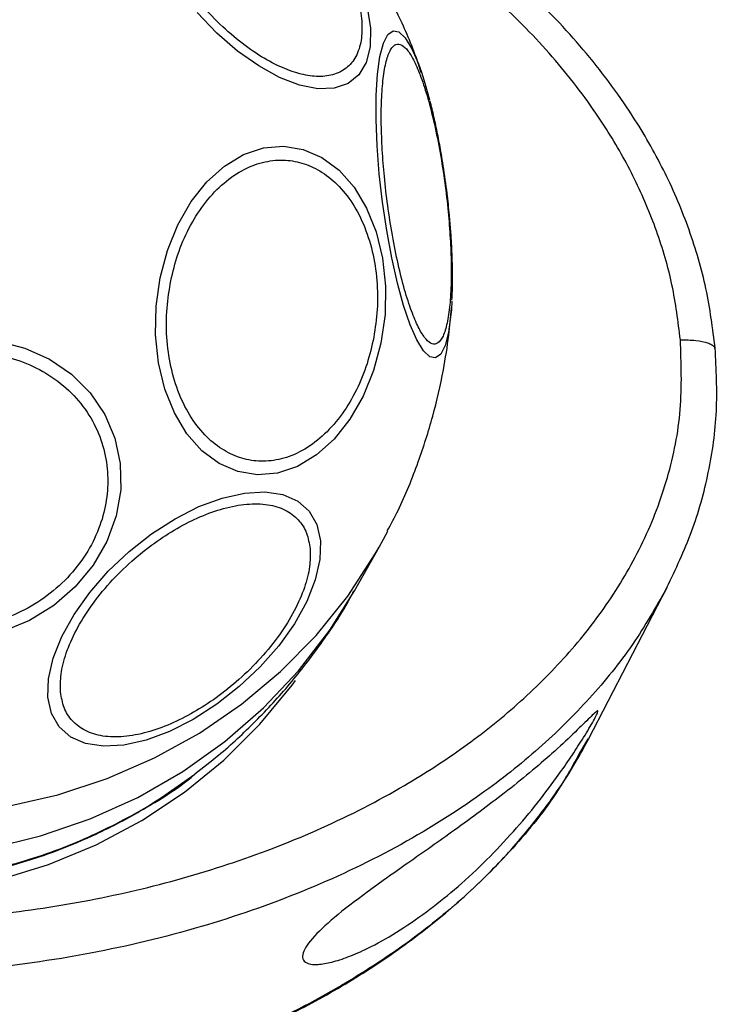
# Model space of a CAD drawing. Units: millimetres. Extents: x 19344 to 23318, y 31341 to 38841.
# Drawn here: x 20292 to 20341, y 34823 to 34894 of the extents above; entities that cross this region are included whole.
import ezdxf

# ---------------------------------------------------------------- set-up
doc = ezdxf.new("R2010")
doc.units = ezdxf.units.MM
doc.header["$LTSCALE"] = 200

msp = doc.modelspace()

# ---------------------------------------------------------------- linework, layer by layer
at = {"color": 7, "linetype": 'Continuous', "lineweight": 25}
for p, q in [((20322.372, 34873.532), (20322.332, 34872.916)), ((20317.193, 34856.033), (20317.811, 34857.175)), ((20315.432, 34852.915), (20317.193, 34856.033)), ((20332.086, 34842.366), (20337.683, 34853.184)), ((20332.028, 34842.399), (20331.6, 34841.654))]:
    msp.add_line(p, q, dxfattribs=at)
at = {"color": 7, "linetype": 'Continuous', "lineweight": 25, "flags": 128}
for points in [[(20316.333, 34894.467), (20316.576, 34892.974), (20316.558, 34891.646), (20316.28, 34890.522), (20315.749, 34889.639), (20314.982, 34889.022), (20314.002, 34888.689), (20312.839, 34888.652), (20311.528, 34888.912), (20310.109, 34889.459), (20308.626, 34890.279), (20307.123, 34891.345), (20305.646, 34892.625), (20304.239, 34894.082)], [(20320.202, 34889.828), (20320.45, 34889.061), (20320.783, 34887.881)], [(20317.323, 34870.554), (20316.799, 34868.597), (20316.053, 34866.771), (20315.106, 34865.13), (20313.987, 34863.725), (20312.731, 34862.597), (20311.376, 34861.782), (20309.963, 34861.304), (20308.535, 34861.178), (20307.135, 34861.407), (20305.805, 34861.985), (20304.587, 34862.894), (20303.517, 34864.105), (20302.628, 34865.584), (20301.947, 34867.284), (20301.493, 34869.154), (20301.283, 34871.137), (20301.32, 34873.173), (20301.605, 34875.2), (20302.129, 34877.156), (20302.876, 34878.983), (20303.823, 34880.624), (20304.942, 34882.029), (20306.197, 34883.156), (20307.552, 34883.972), (20308.966, 34884.449), (20310.394, 34884.576), (20311.794, 34884.347), (20313.123, 34883.769), (20314.341, 34882.86), (20315.411, 34881.648), (20316.301, 34880.17), (20316.982, 34878.47), (20317.435, 34876.6), (20317.646, 34874.617), (20317.608, 34872.581), (20317.323, 34870.554)], [(20290.068, 34870.685), (20291.978, 34870.201), (20293.745, 34869.41), (20295.314, 34868.337), (20296.637, 34867.014), (20297.676, 34865.481), (20298.397, 34863.785), (20298.779, 34861.978), (20298.811, 34860.114), (20298.492, 34858.25), (20297.831, 34856.442), (20296.848, 34854.746), (20295.573, 34853.214), (20294.045, 34851.89), (20292.311, 34850.817), (20290.422, 34850.026)], [(20313.016, 34856.48), (20312.98, 34855.155), (20312.651, 34853.701), (20312.038, 34852.163), (20311.161, 34850.586), (20310.045, 34849.019), (20308.725, 34847.51), (20307.241, 34846.104), (20305.638, 34844.845), (20303.965, 34843.769), (20302.272, 34842.911), (20300.611, 34842.296), (20299.032, 34841.942), (20297.584, 34841.862), (20296.31, 34842.056), (20295.249, 34842.519), (20294.434, 34843.237), (20293.888, 34844.189), (20293.63, 34845.345), (20293.665, 34846.67), (20293.995, 34848.124), (20294.607, 34849.662), (20295.485, 34851.239), (20296.6, 34852.806), (20297.92, 34854.315), (20299.404, 34855.721), (20301.007, 34856.98), (20302.681, 34858.056), (20304.374, 34858.914), (20306.035, 34859.529), (20307.613, 34859.882), (20309.062, 34859.963), (20310.335, 34859.769), (20311.396, 34859.306), (20312.212, 34858.587), (20312.757, 34857.636), (20313.016, 34856.48)]]:
    msp.add_lwpolyline(points, dxfattribs=at)
at = {"color": 1, "linetype": 'Continuous', "lineweight": 25, "flags": 128}
for points in [[(20322.332, 34872.916), (20322.303, 34872.586), (20322.131, 34871.341), (20321.886, 34870.394), (20321.574, 34869.774), (20321.205, 34869.499), (20320.789, 34869.578), (20320.341, 34870.008), (20319.872, 34870.777), (20319.399, 34871.861), (20318.934, 34873.226), (20318.492, 34874.833), (20318.086, 34876.631), (20317.73, 34878.566), (20317.433, 34880.58), (20317.204, 34882.61), (20317.052, 34884.596), (20316.979, 34886.477), (20316.989, 34888.197), (20317.081, 34889.701), (20317.252, 34890.946), (20317.498, 34891.893), (20317.81, 34892.513), (20318.179, 34892.788), (20318.594, 34892.709), (20319.043, 34892.279), (20319.511, 34891.51), (20319.985, 34890.426), (20320.202, 34889.828)], [(20290.694, 34837.571), (20294.325, 34838.404), (20297.841, 34839.56), (20301.213, 34841.03), (20304.412, 34842.8), (20307.41, 34844.856), (20310.182, 34847.181), (20312.705, 34849.753), (20314.956, 34852.552), (20316.917, 34855.554), (20317.193, 34856.033)], [(20266.791, 34836.45), (20270.486, 34835.295), (20274.257, 34834.471), (20278.072, 34833.985), (20281.898, 34833.844), (20285.701, 34834.046), (20289.448, 34834.591), (20293.105, 34835.475), (20296.641, 34836.688), (20300.024, 34838.221), (20303.226, 34840.06), (20306.217, 34842.189), (20308.972, 34844.589), (20311.466, 34847.239), (20313.678, 34850.116), (20315.432, 34852.915)], [(20290.115, 34832.343), (20293.662, 34833.437), (20297.068, 34834.851), (20300.303, 34836.573), (20303.339, 34838.589), (20306.149, 34840.879), (20308.708, 34843.426), (20310.994, 34846.205), (20311.244, 34846.545)]]:
    msp.add_lwpolyline(points, dxfattribs=at)
at = {"color": 7, "linetype": 'Continuous', "lineweight": 25}
for points, knots in [([(20320.194, 34889.766), (20320.093, 34890.083), (20319.645, 34891.5), (20318.573, 34893.943), (20316.961, 34897.069), (20315.053, 34900.079), (20312.863, 34902.913), (20311.174, 34904.864), (20310.157, 34905.794), (20310.025, 34905.915)], [0, 0, 0, 0, 0.051888, 0.231398, 0.414434, 0.599384, 0.785421, 0.97211, 1, 1, 1, 1]), ([(20315.27, 34896.355), (20315.445, 34895.832), (20315.806, 34894.754), (20316.012, 34893.252), (20315.931, 34891.891), (20315.515, 34890.777), (20314.786, 34889.988), (20313.798, 34889.563), (20312.631, 34889.493), (20311.344, 34889.742), (20309.945, 34890.288), (20308.43, 34891.15), (20306.838, 34892.338), (20305.265, 34893.807), (20303.808, 34895.474), (20302.562, 34897.228), (20301.555, 34898.967), (20301.098, 34900.073), (20300.877, 34900.61)], [0, 0, 0, 0, 0.058258, 0.120006, 0.18432, 0.25, 0.31568, 0.379994, 0.441742, 0.5, 0.558258, 0.620006, 0.68432, 0.75, 0.81568, 0.879994, 0.941742, 1, 1, 1, 1]), ([(20341.096, 34870.178), (20340.917, 34871.601), (20340.558, 34874.453), (20339.314, 34878.637), (20337.615, 34882.666), (20335.224, 34886.904), (20332.039, 34891.22), (20328.045, 34895.504), (20325.026, 34897.977), (20323.524, 34899.207)], [0, 0, 0, 0, 0.12631, 0.253153, 0.379348, 0.504476, 0.670593, 0.836097, 1, 1, 1, 1]), ([(20338.622, 34870.791), (20338.458, 34872.096), (20338.13, 34874.714), (20336.991, 34878.549), (20335.424, 34882.272), (20333.214, 34886.196), (20330.238, 34890.233), (20326.484, 34894.266), (20323.621, 34896.613), (20322.187, 34897.787)], [0, 0, 0, 0, 0.124476, 0.249794, 0.373596, 0.499708, 0.664735, 0.832136, 1, 1, 1, 1]), ([(20317.413, 34884.323), (20317.385, 34884.935), (20317.326, 34886.195), (20317.35, 34887.919), (20317.466, 34889.455), (20317.686, 34890.674), (20317.995, 34891.494), (20318.373, 34891.874), (20318.792, 34891.831), (20319.233, 34891.415), (20319.694, 34890.651), (20320.177, 34889.515), (20320.665, 34888.001), (20321.129, 34886.171), (20321.539, 34884.129), (20321.868, 34882.01), (20322.114, 34879.933), (20322.204, 34878.631), (20322.248, 34877.999)], [0, 0, 0, 0, 0.058258, 0.120006, 0.18432, 0.25, 0.31568, 0.379994, 0.441742, 0.5, 0.558258, 0.620006, 0.68432, 0.75, 0.81568, 0.879994, 0.941742, 1, 1, 1, 1]), ([(20322, 34881.432), (20321.91, 34882.097), (20321.785, 34883.027), (20321.56, 34884.358), (20321.355, 34885.447), (20321.096, 34886.658), (20320.906, 34887.412), (20320.81, 34887.788)], [0, 0, 0, 0, 0.295973, 0.413705, 0.607292, 0.804084, 1, 1, 1, 1]), ([(20322.248, 34877.999), (20322.277, 34877.387), (20322.335, 34876.127), (20322.312, 34874.403), (20322.195, 34872.867), (20321.976, 34871.647), (20321.666, 34870.828), (20321.288, 34870.448), (20320.869, 34870.491), (20320.428, 34870.907), (20319.967, 34871.671), (20319.484, 34872.807), (20318.996, 34874.32), (20318.532, 34876.151), (20318.123, 34878.193), (20317.793, 34880.312), (20317.548, 34882.388), (20317.457, 34883.691), (20317.413, 34884.323)], [0, 0, 0, 0, 0.058258, 0.120006, 0.18432, 0.25, 0.31568, 0.379994, 0.441742, 0.5, 0.558258, 0.620006, 0.68432, 0.75, 0.81568, 0.879994, 0.941742, 1, 1, 1, 1]), ([(20302.37, 34874.992), (20302.523, 34875.626), (20302.839, 34876.931), (20303.637, 34878.771), (20304.684, 34880.457), (20305.961, 34881.86), (20307.389, 34882.884), (20308.877, 34883.478), (20310.332, 34883.644), (20311.712, 34883.427), (20313.019, 34882.85), (20314.246, 34881.891), (20315.337, 34880.534), (20316.211, 34878.83), (20316.806, 34876.873), (20317.087, 34874.795), (20317.09, 34872.719), (20316.87, 34871.385), (20316.764, 34870.737)], [0, 0, 0, 0, 0.058258, 0.120006, 0.18432, 0.25, 0.31568, 0.379994, 0.441742, 0.5, 0.558258, 0.620006, 0.68432, 0.75, 0.81568, 0.879994, 0.941742, 1, 1, 1, 1]), ([(20322.366, 34873.608), (20322.383, 34873.909), (20322.427, 34874.722), (20322.414, 34876.082), (20322.359, 34877.492), (20322.279, 34878.705), (20322.17, 34879.978), (20322.062, 34880.899), (20322, 34881.432)], [0, 0, 0, 0, 0.135157, 0.363936, 0.540651, 0.671642, 0.809789, 1, 1, 1, 1]), ([(20316.764, 34870.737), (20316.61, 34870.104), (20316.294, 34868.798), (20315.496, 34866.959), (20314.45, 34865.273), (20313.172, 34863.87), (20311.744, 34862.845), (20310.256, 34862.251), (20308.801, 34862.085), (20307.421, 34862.302), (20306.115, 34862.879), (20304.888, 34863.839), (20303.796, 34865.195), (20302.922, 34866.9), (20302.327, 34868.856), (20302.046, 34870.935), (20302.043, 34873.011), (20302.263, 34874.345), (20302.37, 34874.992)], [0, 0, 0, 0, 0.058258, 0.120006, 0.18432, 0.25, 0.31568, 0.379994, 0.441742, 0.5, 0.558258, 0.620006, 0.68432, 0.75, 0.81568, 0.879994, 0.941742, 1, 1, 1, 1]), ([(20317.773, 34857.191), (20318.034, 34857.675), (20318.886, 34859.253), (20319.972, 34861.985), (20321.048, 34865.325), (20321.735, 34868.353), (20322.149, 34870.924), (20322.277, 34872.395), (20322.333, 34873.032)], [0, 0, 0, 0, 0.09934, 0.323998, 0.52982, 0.733198, 0.884414, 1, 1, 1, 1]), ([(20216.531, 34870.791), (20216.663, 34869.134), (20216.928, 34865.814), (20218.474, 34860.961), (20220.75, 34856.367), (20223.708, 34852.116), (20227.2, 34848.253), (20231.107, 34844.782), (20235.35, 34841.705), (20240.335, 34838.711), (20246.106, 34835.922), (20252.658, 34833.486), (20259.397, 34831.62), (20266.25, 34830.304), (20273.149, 34829.526), (20280.055, 34829.27), (20286.924, 34829.534), (20293.702, 34830.32), (20300.374, 34831.632), (20306.875, 34833.497), (20313.139, 34835.935), (20318.605, 34838.737), (20323.231, 34841.73), (20327.103, 34844.812), (20330.584, 34848.257), (20333.623, 34852.117), (20336.08, 34856.365), (20337.824, 34860.951), (20338.802, 34865.808), (20338.682, 34869.127), (20338.622, 34870.791)], [0, 0, 0, 0, 0.0311915, 0.0625234, 0.0936964, 0.124995, 0.1563205, 0.187494, 0.2187317, 0.2501104, 0.2914552, 0.3332147, 0.3751313, 0.4168116, 0.4586877, 0.5003991, 0.5419806, 0.5837477, 0.6251493, 0.6669417, 0.7087379, 0.7501313, 0.7818752, 0.8125174, 0.8438131, 0.8749882, 0.9062221, 0.9375001, 0.9686706, 1, 1, 1, 1]), ([(20337.668, 34853.157), (20338.29, 34854.471), (20339.535, 34857.102), (20340.701, 34861.337), (20341.322, 34865.724), (20341.171, 34868.697), (20341.095, 34870.187)], [0, 0, 0, 0, 0.248774, 0.497907, 0.748342, 1, 1, 1, 1]), ([(20288.025, 34869.886), (20288.668, 34869.854), (20289.994, 34869.789), (20291.926, 34869.242), (20293.755, 34868.335), (20295.35, 34867.056), (20296.605, 34865.484), (20297.453, 34863.723), (20297.879, 34861.89), (20297.919, 34860.056), (20297.596, 34858.221), (20296.887, 34856.389), (20295.768, 34854.627), (20294.27, 34853.055), (20292.478, 34851.777), (20290.509, 34850.87), (20288.493, 34850.323), (20287.157, 34850.257), (20286.509, 34850.225)], [0, 0, 0, 0, 0.058258, 0.1200057, 0.1843204, 0.25, 0.3156796, 0.3799943, 0.441742, 0.5, 0.558258, 0.6200057, 0.6843204, 0.75, 0.8156796, 0.8799943, 0.941742, 1, 1, 1, 1]), ([(20207.459, 34858.847), (20207.539, 34857.601), (20207.696, 34855.14), (20208.497, 34851.539), (20209.65, 34848.119), (20211.295, 34844.568), (20213.46, 34840.976), (20216.162, 34837.45), (20219.539, 34833.83), (20223.615, 34830.275), (20228.343, 34826.94), (20233.042, 34824.211), (20238.091, 34821.759), (20243.55, 34819.589), (20249.492, 34817.741), (20256.477, 34816.1), (20264.544, 34814.902), (20273.645, 34814.441), (20282.718, 34814.854), (20290.72, 34816.016), (20297.65, 34817.655), (20303.542, 34819.539), (20308.834, 34821.728), (20313.519, 34824.138), (20317.612, 34826.662), (20321.487, 34829.537), (20324.893, 34832.62), (20327.653, 34835.666), (20329.687, 34838.362), (20331.09, 34840.529), (20331.796, 34841.831), (20332.081, 34842.356)], [0, 0, 0, 0, 0.024789, 0.048935, 0.072369, 0.095233, 0.124768, 0.153016, 0.180178, 0.21904, 0.255492, 0.289628, 0.321772, 0.361637, 0.400745, 0.439694, 0.4979, 0.555957, 0.613968, 0.672523, 0.712329, 0.752607, 0.793545, 0.824919, 0.856786, 0.889035, 0.921113, 0.948841, 0.97134, 0.988422, 1, 1, 1, 1]), ([(20294.526, 34845.723), (20294.519, 34846.138), (20294.505, 34846.994), (20294.889, 34848.497), (20295.603, 34850.14), (20296.663, 34851.849), (20298.006, 34853.514), (20299.542, 34855.035), (20301.165, 34856.336), (20302.812, 34857.4), (20304.478, 34858.239), (20306.164, 34858.839), (20307.81, 34859.145), (20309.305, 34859.111), (20310.554, 34858.728), (20311.478, 34858.026), (20312.082, 34857.09), (20312.215, 34856.303), (20312.28, 34855.92)], [0, 0, 0, 0, 0.058258, 0.120006, 0.18432, 0.25, 0.31568, 0.379994, 0.441742, 0.5, 0.558258, 0.620006, 0.68432, 0.75, 0.81568, 0.879994, 0.941742, 1, 1, 1, 1]), ([(20312.28, 34855.92), (20312.287, 34855.505), (20312.301, 34854.649), (20311.917, 34853.146), (20311.203, 34851.503), (20310.143, 34849.794), (20308.8, 34848.129), (20307.264, 34846.608), (20305.641, 34845.307), (20303.994, 34844.243), (20302.327, 34843.404), (20300.642, 34842.804), (20298.996, 34842.498), (20297.5, 34842.532), (20296.252, 34842.915), (20295.328, 34843.617), (20294.724, 34844.553), (20294.591, 34845.34), (20294.526, 34845.723)], [0, 0, 0, 0, 0.058258, 0.120006, 0.18432, 0.25, 0.31568, 0.379994, 0.441742, 0.5, 0.558258, 0.620006, 0.68432, 0.75, 0.81568, 0.879994, 0.941742, 1, 1, 1, 1]), ([(20304.075, 34839.909), (20304.645, 34840.341), (20306.167, 34841.492), (20308.434, 34843.627), (20310.885, 34846.273), (20313.09, 34849.158), (20314.607, 34851.396), (20315.296, 34852.711), (20315.42, 34852.948)], [0, 0, 0, 0, 0.123197, 0.328485, 0.535483, 0.74404, 0.954029, 1, 1, 1, 1]), ([(20320.557, 34830.074), (20319.843, 34829.571), (20318.415, 34828.566), (20316.537, 34827.532), (20314.997, 34826.855), (20313.786, 34826.462), (20312.803, 34826.297), (20311.91, 34826.369), (20311.561, 34826.924), (20312.277, 34828.11), (20313.922, 34829.656), (20316.328, 34831.496), (20319.329, 34833.611), (20322.114, 34835.562), (20324.388, 34837.221), (20326.201, 34838.597), (20327.934, 34839.992), (20329.597, 34841.42), (20331.031, 34842.761), (20332.131, 34843.854), (20332.735, 34844.451), (20332.809, 34844.357), (20332.37, 34843.528), (20331.608, 34842.269), (20330.744, 34840.947), (20329.669, 34839.405), (20328.277, 34837.576), (20326.524, 34835.507), (20324.605, 34833.508), (20322.595, 34831.649), (20321.222, 34830.588), (20320.557, 34830.074)], [0, 0, 0, 0, 0.035601, 0.071156, 0.096982, 0.122792, 0.148749, 0.17469, 0.221055, 0.264244, 0.306648, 0.350079, 0.396392, 0.447843, 0.477543, 0.507258, 0.542071, 0.576892, 0.616266, 0.655556, 0.693042, 0.723971, 0.755082, 0.782725, 0.805154, 0.827625, 0.861788, 0.895993, 0.931375, 0.96675, 1, 1, 1, 1]), ([(20259.888, 34836.984), (20259.939, 34836.953), (20260.004, 34836.913), (20261.621, 34835.922), (20265.052, 34834.557), (20270.249, 34832.9), (20275.634, 34831.996), (20281.055, 34831.771), (20286.387, 34832.251), (20290.668, 34833.212), (20294.097, 34834.34), (20297.036, 34835.553), (20300.499, 34837.328), (20302.822, 34838.977), (20304.089, 34839.877)], [0, 0, 0, 0, 0.003799, 0.0048189, 0.1198845, 0.2349727, 0.3501065, 0.4653084, 0.5805761, 0.6930899, 0.7483089, 0.815508, 0.899348, 1, 1, 1, 1])]:
    msp.add_open_spline(points, degree=3, knots=knots, dxfattribs=at)
at = {"color": 1, "linetype": 'Continuous', "lineweight": 25}
for points, knots in [([(20338.622, 34870.791), (20338.998, 34870.787), (20339.751, 34870.779), (20340.484, 34870.62), (20340.863, 34870.441), (20341.057, 34870.309), (20341.051, 34870.213), (20341.05, 34870.179)], [0, 0, 0, 0, 0.3042, 0.608398, 0.76091, 0.91383, 1, 1, 1, 1]), ([(20337.66, 34853.139), (20336.881, 34851.775), (20335.293, 34848.996), (20332.194, 34845.191), (20328.586, 34841.624), (20324.008, 34838.003), (20318.402, 34834.528), (20311.707, 34831.385), (20304.437, 34828.864), (20296.594, 34826.987), (20288.269, 34825.822), (20279.671, 34825.426), (20271.025, 34825.822), (20262.565, 34826.987), (20254.504, 34828.864), (20246.94, 34831.385), (20239.879, 34834.528), (20233.867, 34838.003), (20228.869, 34841.625), (20224.836, 34845.187), (20221.326, 34849.01), (20218.397, 34853.039), (20216.084, 34857.209), (20214.425, 34861.452), (20213.362, 34865.702), (20213.172, 34868.528), (20213.079, 34869.92)], [0, 0, 0, 0, 0.03175, 0.064673, 0.098692, 0.133649, 0.181309, 0.229576, 0.279435, 0.331958, 0.386402, 0.441852, 0.497303, 0.551747, 0.60427, 0.654128, 0.702396, 0.750056, 0.785013, 0.819032, 0.851955, 0.883705, 0.914284, 0.943768, 0.972287, 1, 1, 1, 1]), ([(20331.6, 34841.654), (20331.069, 34840.676), (20329.702, 34838.157), (20326.774, 34834.573), (20323.072, 34830.868), (20318.961, 34827.621), (20314.076, 34824.461), (20308.371, 34821.543), (20301.841, 34819.014), (20295.085, 34817.076), (20288.149, 34815.721), (20281.106, 34814.913), (20272.829, 34814.607), (20263.322, 34815.147), (20253.877, 34816.773), (20245.754, 34819.02), (20238.933, 34821.563), (20232.896, 34824.475), (20227.653, 34827.626), (20223.18, 34830.88), (20219.023, 34834.568), (20215.285, 34838.705), (20212.097, 34843.296), (20209.615, 34848.292), (20207.923, 34853.618), (20207.629, 34857.269), (20207.482, 34859.102)], [0, 0, 0, 0, 0.022613, 0.05824, 0.09343, 0.12846, 0.163448, 0.209811, 0.255721, 0.301675, 0.347712, 0.393575, 0.439252, 0.507704, 0.576229, 0.622072, 0.668129, 0.71445, 0.749173, 0.78422, 0.819545, 0.855, 0.890829, 0.927021, 0.963348, 1, 1, 1, 1]), ([(20280.26, 34832.004), (20281.992, 34832.066), (20285.457, 34832.191), (20290.515, 34833.203), (20295.381, 34834.78), (20299.899, 34837.034), (20302.82, 34838.768), (20304.081, 34839.873), (20304.094, 34839.885)], [0, 0, 0, 0, 0.199571, 0.399142, 0.598714, 0.798285, 0.997856, 1, 1, 1, 1])]:
    msp.add_open_spline(points, degree=3, knots=knots, dxfattribs=at)

doc.saveas('drawing.dxf')
